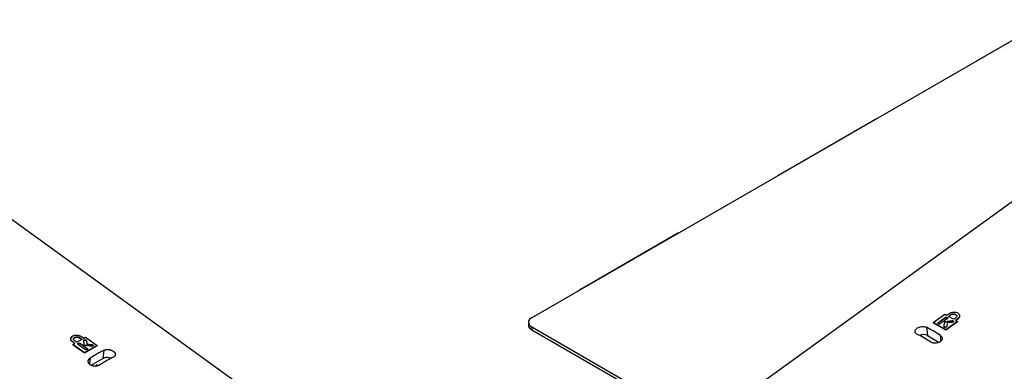
# Model space of a CAD drawing. Extents: x 0 to 594, y 0 to 420.
# Drawn here: x 519 to 530, y 105 to 109 of the extents above; entities that cross this region are included whole.
import ezdxf

# ---------------------------------------------------------------- set-up
doc = ezdxf.new("R2010")
doc.units = 0
doc.linetypes.add('PHANTOM', pattern=[12.7, 6.35, -1.27, 1.27, -1.27, 1.27, -1.27])
doc.layers.get('0').update_dxf_attribs({"linetype": 'CONTINUOUS'})

msp = doc.modelspace()

# ---------------------------------------------------------------- linework, layer by layer
at = {"color": 7, "linetype": 'Continuous'}
for p, q in [((541.3101, 114.9967), (527.258, 104.8347)), ((535.3438, 111.7296), (524.914, 105.7086)), ((529.3713, 105.6542), (529.499, 105.7463)), ((529.499, 105.7463), (529.5187, 105.7358)), ((529.5031, 105.7091), (529.5036, 105.7053)), ((529.5187, 105.7358), (529.5579, 105.7602)), ((529.5255, 105.712), (529.526, 105.7081)), ((529.5975, 105.6909), (529.5424, 105.7228)), ((529.6208, 105.7445), (529.6213, 105.7407)), ((524.8773, 105.6575), (524.8773, 105.6249)), ((524.914, 105.6065), (526.8173, 104.5078)), ((524.914, 105.6065), (524.914, 105.5738)), ((529.2968, 105.6022), (529.3076, 105.5097)), ((529.513, 105.5725), (529.3713, 105.6542)), ((529.3713, 105.6542), (529.3719, 105.6503)), ((529.5132, 105.5688), (529.3719, 105.6503)), ((529.4288, 105.6555), (529.4294, 105.6517)), ((529.4922, 105.6133), (529.4926, 105.6095)), ((529.4991, 105.6653), (529.4996, 105.6615)), ((529.5072, 105.602), (529.5075, 105.5983)), ((529.6405, 105.6647), (529.513, 105.5725)), ((529.6407, 105.661), (529.5132, 105.5688)), ((529.5275, 105.6498), (529.5228, 105.6128)), ((529.5258, 105.6971), (529.5263, 105.6933)), ((529.5788, 105.655), (529.5275, 105.6498)), ((529.5813, 105.6758), (529.5817, 105.6721)), ((529.5964, 105.6661), (529.5967, 105.6623)), ((529.6201, 105.6774), (529.6405, 105.6647)), ((529.6405, 105.6647), (529.6407, 105.661)), ((529.6523, 105.7025), (529.6526, 105.6988)), ((524.914, 105.5738), (526.7921, 104.4896)), ((529.3076, 105.5097), (529.4375, 105.4347)), ((529.513, 105.5725), (529.5132, 105.5688))]:
    msp.add_line(p, q, dxfattribs=at)
at = {"color": 7, "linetype": 'PHANTOM'}
for p, q in [((522.2037, 104.5796), (508.1519, 114.7414)), ((535.3438, 111.7296), (524.914, 105.7086)), ((535.3438, 111.7296), (524.914, 105.7086)), ((524.8773, 105.6575), (524.8773, 105.6249)), ((524.8773, 105.6575), (524.8773, 105.6249)), ((524.914, 105.6065), (535.3438, 99.5855)), ((524.914, 105.6065), (524.914, 105.5738)), ((524.914, 105.6065), (535.3438, 99.5855)), ((524.914, 105.6065), (524.914, 105.5738)), ((519.8407, 105.4893), (519.8402, 105.4855)), ((519.9421, 105.4803), (519.9622, 105.4909)), ((519.9622, 105.4909), (520.0897, 105.3987)), ((524.914, 105.5738), (535.3438, 99.5528)), ((524.914, 105.5738), (535.3438, 99.5528)), ((519.8078, 105.4497), (519.8075, 105.446)), ((519.8405, 105.418), (519.8075, 105.446)), ((519.8408, 105.4217), (519.8078, 105.4497)), ((519.8207, 105.4092), (519.8205, 105.4056)), ((519.9478, 105.3132), (519.8205, 105.4056)), ((519.8207, 105.4092), (519.8408, 105.4217)), ((519.948, 105.3169), (519.8207, 105.4092)), ((519.9199, 105.468), (519.8648, 105.4362)), ((519.8794, 105.4241), (519.8791, 105.4203)), ((519.8809, 105.4091), (519.8805, 105.4054)), ((519.9027, 105.4228), (519.9023, 105.419)), ((519.9412, 105.4558), (519.9407, 105.452)), ((520.0891, 105.3948), (519.9478, 105.3132)), ((520.0897, 105.3987), (519.948, 105.3169)), ((519.9571, 105.4639), (519.9566, 105.4601)), ((519.9722, 105.4514), (519.9716, 105.4476)), ((519.9716, 105.4476), (519.9751, 105.4147)), ((519.9722, 105.4514), (519.9756, 105.4185)), ((519.9756, 105.4185), (519.9751, 105.4147)), ((519.9751, 105.4147), (520.0302, 105.4069)), ((519.9756, 105.4185), (520.0308, 105.4107)), ((520.0308, 105.4107), (520.0302, 105.4069)), ((520.0456, 105.3995), (520.0451, 105.3956)), ((520.0897, 105.3987), (520.0891, 105.3948)), ((519.948, 105.3169), (519.9478, 105.3132)), ((519.9765, 105.3554), (519.9762, 105.3517)), ((519.9777, 105.3684), (519.9773, 105.3646)), ((520.1649, 105.3471), (520.1541, 105.2546)), ((520.0237, 105.1793), (520.1541, 105.2546)), ((520.0933, 105.1733), (520.0791, 105.1836)), ((520.0976, 105.1835), (520.1057, 105.1777))]:
    msp.add_line(p, q, dxfattribs=at)
at = {"color": 8, "linetype": 'Continuous'}
msp.add_line((529.4488, 105.5144), (529.4566, 105.4478), dxfattribs=at)
at = {"color": 8, "linetype": 'PHANTOM'}
for p, q in [((520.0129, 105.2593), (520.005, 105.1923)), ((520.1092, 105.183), (520.1124, 105.1807))]:
    msp.add_line(p, q, dxfattribs=at)
at = {"color": 7, "linetype": 'Continuous'}
for centre, radius, start, end in [((524.9333, 105.6575), 0.0546, 110.78342, 249.21658), ((524.9399, 105.6311), 0.0629, 185.6948, 245.62534), ((529.2611, 105.4152), 0.1053, 63.77576, 113.66084)]:
    msp.add_arc(centre, radius, start, end, dxfattribs=at)
at = {"color": 7, "linetype": 'PHANTOM'}
for centre, radius, start, end in [((524.9333, 105.6575), 0.0546, 110.78342, 249.21658), ((524.9333, 105.6575), 0.0546, 110.78342, 249.21658), ((524.9399, 105.6311), 0.0629, 185.6948, 245.62534), ((524.9399, 105.6311), 0.0629, 185.6948, 245.62534), ((520.2006, 105.1601), 0.1053, 66.33916, 116.22424)]:
    msp.add_arc(centre, radius, start, end, dxfattribs=at)
at = {"color": 7, "linetype": 'Continuous'}
for centre in [(529.6162, 103.4736), (529.511, 103.3975)]:
    msp.add_ellipse(centre, major_axis=(-1.1838, 2.2037), ratio=0.4948595, start_param=5.5610011, end_param=5.6565931, dxfattribs=at)
at = {"color": 7, "linetype": 'PHANTOM'}
for centre in [(519.8455, 103.2185), (519.9507, 103.1424)]:
    msp.add_ellipse(centre, major_axis=(1.1838, 2.2037), ratio=0.4948595, start_param=0.6265922, end_param=0.7221842, dxfattribs=at)
at = {"color": 7, "linetype": 'Continuous'}
for points, knots in [([(529.4288, 105.6555), (529.4314, 105.6574), (529.4388, 105.6628), (529.4636, 105.6807), (529.4858, 105.6967), (529.5031, 105.7091)], [0, 0, 0, 0, 0.102543, 0.3033902, 1, 1, 1, 1]), ([(529.4294, 105.6517), (529.4319, 105.6535), (529.4394, 105.6589), (529.4641, 105.6768), (529.4864, 105.6928), (529.5036, 105.7053)], [0, 0, 0, 0, 0.102543, 0.3033902, 1, 1, 1, 1]), ([(529.5031, 105.7091), (529.5047, 105.7101), (529.5079, 105.7121), (529.513, 105.7136), (529.5172, 105.7141), (529.5203, 105.7139), (529.5231, 105.7132), (529.5247, 105.7124), (529.5255, 105.712)], [0, 0, 0, 0, 0.2496614, 0.4989475, 0.626044, 0.7468427, 0.8690174, 1, 1, 1, 1]), ([(529.5036, 105.7053), (529.5052, 105.7063), (529.5085, 105.7082), (529.5136, 105.7098), (529.5178, 105.7102), (529.5208, 105.7101), (529.5236, 105.7094), (529.5252, 105.7086), (529.526, 105.7081)], [0, 0, 0, 0, 0.2499462, 0.4993965, 0.6264814, 0.7471916, 0.8692129, 1, 1, 1, 1]), ([(529.5255, 105.712), (529.5268, 105.711), (529.5289, 105.7095), (529.5304, 105.707), (529.5308, 105.705), (529.5306, 105.703), (529.5294, 105.7002), (529.5273, 105.6983), (529.5258, 105.6971)], [0, 0, 0, 0, 0.2501702, 0.3785318, 0.5007807, 0.6182509, 0.7372237, 1, 1, 1, 1]), ([(529.5424, 105.7228), (529.548, 105.7278), (529.5578, 105.7368), (529.5738, 105.7462), (529.5879, 105.7506), (529.5998, 105.7515), (529.6112, 105.7494), (529.6175, 105.7462), (529.6208, 105.7445)], [0, 0, 0, 0, 0.28256, 0.5008879, 0.626113, 0.7414578, 0.8616842, 1, 1, 1, 1]), ([(529.5429, 105.7189), (529.5485, 105.724), (529.5583, 105.7329), (529.5743, 105.7424), (529.5884, 105.7468), (529.6003, 105.7476), (529.6117, 105.7456), (529.6179, 105.7424), (529.6213, 105.7407)], [0, 0, 0, 0, 0.282531, 0.5008923, 0.6263072, 0.74169, 0.8618307, 1, 1, 1, 1]), ([(529.5579, 105.7602), (529.5612, 105.7617), (529.5679, 105.7648), (529.5829, 105.7687), (529.6022, 105.7712), (529.6252, 105.769), (529.6372, 105.7634), (529.6433, 105.7606)], [0, 0, 0, 0, 0.1249666, 0.2501946, 0.5000012, 0.7474965, 1, 1, 1, 1]), ([(529.6208, 105.7445), (529.624, 105.7425), (529.6298, 105.7387), (529.6348, 105.7314), (529.6355, 105.7236), (529.6308, 105.7138), (529.618, 105.7023), (529.6049, 105.695), (529.5975, 105.6909)], [0, 0, 0, 0, 0.1413261, 0.2631248, 0.3776876, 0.4995154, 0.7167259, 1, 1, 1, 1]), ([(529.6213, 105.7407), (529.6245, 105.7387), (529.6304, 105.7349), (529.6333, 105.7297), (529.6346, 105.7273)], [0, 0, 0, 0, 0.5370694, 1, 1, 1, 1]), ([(529.6433, 105.7606), (529.6487, 105.7568), (529.659, 105.7493), (529.6653, 105.7338), (529.6636, 105.7174), (529.656, 105.7075), (529.6523, 105.7025)], [0, 0, 0, 0, 0.25786446, 0.50051819, 0.75043464, 1, 1, 1, 1]), ([(529.6643, 105.73), (529.6643, 105.7246), (529.6643, 105.7137), (529.6565, 105.7038), (529.6526, 105.6988)], [0, 0, 0, 0, 0.49979, 1, 1, 1, 1]), ([(529.1916, 105.5261), (529.1862, 105.5296), (529.1755, 105.5365), (529.1689, 105.5509), (529.1704, 105.5664), (529.1803, 105.5817), (529.1974, 105.5951), (529.2196, 105.6052), (529.2446, 105.6107), (529.2695, 105.6109), (529.2868, 105.6069), (529.2949, 105.6031), (529.2968, 105.6022)], [0, 0, 0, 0, 0.1076472, 0.2152904, 0.3229968, 0.430465, 0.5374705, 0.6441828, 0.7510435, 0.8583524, 0.9660126, 1, 1, 1, 1]), ([(529.4307, 105.642), (529.4295, 105.6429), (529.4269, 105.6446), (529.4254, 105.6476), (529.4252, 105.6502), (529.4257, 105.6521), (529.4269, 105.6539), (529.4282, 105.655), (529.4288, 105.6555)], [0, 0, 0, 0, 0.2499136, 0.4998469, 0.6305938, 0.7530474, 0.8738745, 1, 1, 1, 1]), ([(529.4313, 105.6381), (529.43, 105.639), (529.4275, 105.6408), (529.426, 105.6438), (529.4258, 105.6463), (529.4263, 105.6482), (529.4275, 105.6501), (529.4287, 105.6511), (529.4294, 105.6517)], [0, 0, 0, 0, 0.2496392, 0.4994243, 0.6301804, 0.7527151, 0.8736863, 1, 1, 1, 1]), ([(529.4505, 105.6429), (529.4499, 105.6424), (529.4486, 105.6415), (529.4461, 105.6406), (529.4434, 105.64), (529.4397, 105.6398), (529.4352, 105.6402), (529.4322, 105.6414), (529.4307, 105.642)], [0, 0, 0, 0, 0.1249256, 0.2448264, 0.3674179, 0.4999467, 0.7500068, 1, 1, 1, 1]), ([(529.5258, 105.6971), (529.5251, 105.6966), (529.5127, 105.6875), (529.4916, 105.6726), (529.467, 105.6551), (529.4547, 105.646), (529.4505, 105.6429)], [0, 0, 0, 0, 0.0281503, 0.5000037, 0.83102, 1, 1, 1, 1]), ([(529.4922, 105.6133), (529.4924, 105.615), (529.4932, 105.6203), (529.4954, 105.6378), (529.4975, 105.6532), (529.4991, 105.6653)], [0, 0, 0, 0, 0.1007204, 0.3009621, 1, 1, 1, 1]), ([(529.5072, 105.602), (529.5049, 105.6021), (529.5015, 105.6024), (529.4978, 105.6038), (529.4955, 105.6052), (529.4938, 105.6069), (529.4923, 105.6096), (529.4922, 105.6118), (529.4922, 105.6133)], [0, 0, 0, 0, 0.2627795, 0.3818458, 0.4998855, 0.6217982, 0.750455, 1, 1, 1, 1]), ([(529.4926, 105.6095), (529.4928, 105.6113), (529.4935, 105.6166), (529.4959, 105.634), (529.4979, 105.6495), (529.4996, 105.6615)], [0, 0, 0, 0, 0.1007215, 0.3009636, 1, 1, 1, 1]), ([(529.5075, 105.5983), (529.5052, 105.5984), (529.5019, 105.5986), (529.4981, 105.6), (529.4959, 105.6014), (529.4942, 105.6032), (529.4926, 105.6059), (529.4926, 105.6081), (529.4926, 105.6095)], [0, 0, 0, 0, 0.2628118, 0.3818265, 0.4998004, 0.6216629, 0.7503114, 1, 1, 1, 1]), ([(529.4991, 105.6653), (529.5176, 105.6679), (529.5418, 105.6713), (529.5692, 105.6748), (529.5781, 105.6755), (529.5813, 105.6758)], [0, 0, 0, 0, 0.6776952, 0.8832308, 1, 1, 1, 1]), ([(529.4996, 105.6615), (529.5181, 105.6641), (529.5422, 105.6675), (529.5696, 105.671), (529.5785, 105.6718), (529.5817, 105.6721)], [0, 0, 0, 0, 0.6777134, 0.8832445, 1, 1, 1, 1]), ([(529.5228, 105.6128), (529.5225, 105.6114), (529.5219, 105.6086), (529.5191, 105.6056), (529.516, 105.6037), (529.5133, 105.6027), (529.5103, 105.6021), (529.5082, 105.602), (529.5072, 105.602)], [0, 0, 0, 0, 0.26256925, 0.49912662, 0.62301167, 0.74947248, 0.87193998, 1, 1, 1, 1]), ([(529.5964, 105.6661), (529.5959, 105.6646), (529.5951, 105.6625), (529.5929, 105.66), (529.5901, 105.6578), (529.5853, 105.6559), (529.5811, 105.6553), (529.5788, 105.655)], [0, 0, 0, 0, 0.2503643, 0.3768608, 0.5004502, 0.725605, 1, 1, 1, 1]), ([(529.5813, 105.6758), (529.5834, 105.6758), (529.5865, 105.6758), (529.5902, 105.6746), (529.5926, 105.6734), (529.5945, 105.6719), (529.5959, 105.6701), (529.5967, 105.6681), (529.5965, 105.6667), (529.5964, 105.6661)], [0, 0, 0, 0, 0.2491417, 0.3743109, 0.4996602, 0.6263255, 0.7501461, 0.8778773, 1, 1, 1, 1]), ([(529.5817, 105.6721), (529.5837, 105.672), (529.5868, 105.672), (529.5905, 105.6709), (529.5929, 105.6697), (529.5949, 105.6682), (529.5963, 105.6664), (529.597, 105.6644), (529.5968, 105.663), (529.5967, 105.6623)], [0, 0, 0, 0, 0.2492119, 0.3743388, 0.4996199, 0.626218, 0.7500036, 0.8777615, 1, 1, 1, 1]), ([(529.6523, 105.7025), (529.6486, 105.6994), (529.6383, 105.6908), (529.6273, 105.6826), (529.6201, 105.6774)], [0, 0, 0, 0, 0.3549878, 1, 1, 1, 1]), ([(529.6526, 105.6988), (529.6489, 105.6957), (529.6386, 105.6871), (529.6276, 105.6789), (529.6204, 105.6736)], [0, 0, 0, 0, 0.3552288, 1, 1, 1, 1]), ([(529.4488, 105.5144), (529.4543, 105.5102), (529.4651, 105.5016), (529.4721, 105.4845), (529.4709, 105.4667), (529.4611, 105.4499), (529.4441, 105.4363), (529.4217, 105.4273), (529.3965, 105.4239), (529.3712, 105.4263), (529.3537, 105.4323), (529.3455, 105.4372), (529.3436, 105.4383)], [0, 0, 0, 0, 0.1076472, 0.2152904, 0.3229968, 0.430465, 0.5374705, 0.6441828, 0.7510435, 0.8583524, 0.9660126, 1, 1, 1, 1])]:
    msp.add_open_spline(points, degree=3, knots=knots, dxfattribs=at)
at = {"color": 7, "linetype": 'PHANTOM'}
for points, knots in [([(519.8075, 105.446), (519.8056, 105.4483), (519.8018, 105.453), (519.7977, 105.4632), (519.7966, 105.4762), (519.803, 105.491), (519.8129, 105.4981), (519.8179, 105.5017)], [0, 0, 0, 0, 0.1251346, 0.2504847, 0.5003861, 0.7477606, 1, 1, 1, 1]), ([(519.8078, 105.4497), (519.8059, 105.452), (519.8021, 105.4567), (519.7981, 105.467), (519.7969, 105.4799), (519.8034, 105.4947), (519.8133, 105.5019), (519.8184, 105.5055)], [0, 0, 0, 0, 0.12496658, 0.25019465, 0.50000119, 0.74749647, 1, 1, 1, 1]), ([(519.8184, 105.5055), (519.8249, 105.5085), (519.8375, 105.5143), (519.8615, 105.5162), (519.8858, 105.5129), (519.9, 105.5068), (519.9072, 105.5038)], [0, 0, 0, 0, 0.2578645, 0.5005182, 0.7504346, 1, 1, 1, 1]), ([(519.8648, 105.4362), (519.8576, 105.4403), (519.8449, 105.4476), (519.8322, 105.459), (519.8272, 105.4686), (519.8274, 105.4764), (519.8321, 105.4836), (519.8377, 105.4873), (519.8407, 105.4893)], [0, 0, 0, 0, 0.28255999, 0.50088795, 0.626113, 0.74145777, 0.86168417, 1, 1, 1, 1]), ([(519.8402, 105.4855), (519.8437, 105.4872), (519.8501, 105.4905), (519.8617, 105.4928), (519.8736, 105.4923), (519.8879, 105.4881), (519.9041, 105.4785), (519.9139, 105.4693), (519.9194, 105.4641)], [0, 0, 0, 0, 0.1412156, 0.2629374, 0.3775238, 0.4995215, 0.7168168, 1, 1, 1, 1]), ([(519.8407, 105.4893), (519.8441, 105.491), (519.8506, 105.4943), (519.8622, 105.4967), (519.8741, 105.4961), (519.8884, 105.4919), (519.9046, 105.4824), (519.9144, 105.4732), (519.9199, 105.468)], [0, 0, 0, 0, 0.1413261, 0.2631248, 0.3776876, 0.4995154, 0.7167259, 1, 1, 1, 1]), ([(519.9072, 105.5038), (519.9114, 105.5011), (519.9235, 105.4935), (519.9348, 105.4855), (519.9421, 105.4803)], [0, 0, 0, 0, 0.35498778, 1, 1, 1, 1]), ([(519.8277, 105.4724), (519.8289, 105.4748), (519.8314, 105.4799), (519.8372, 105.4835), (519.8402, 105.4855)], [0, 0, 0, 0, 0.4651029, 1, 1, 1, 1]), ([(519.8809, 105.4091), (519.8795, 105.4102), (519.8768, 105.4125), (519.8751, 105.4161), (519.875, 105.4188), (519.8757, 105.4208), (519.8772, 105.4226), (519.8787, 105.4236), (519.8794, 105.4241)], [0, 0, 0, 0, 0.2496614, 0.4989475, 0.626044, 0.7468427, 0.8690174, 1, 1, 1, 1]), ([(519.8791, 105.4203), (519.8808, 105.4211), (519.8834, 105.4223), (519.8875, 105.423), (519.8907, 105.4231), (519.8938, 105.4228), (519.898, 105.4217), (519.9006, 105.4201), (519.9023, 105.419)], [0, 0, 0, 0, 0.2498612, 0.3781154, 0.5003213, 0.6178188, 0.7368853, 1, 1, 1, 1]), ([(519.8794, 105.4241), (519.8811, 105.4249), (519.8838, 105.4261), (519.8879, 105.4268), (519.8911, 105.4269), (519.8942, 105.4265), (519.8984, 105.4255), (519.901, 105.4239), (519.9027, 105.4228)], [0, 0, 0, 0, 0.2501702, 0.3785318, 0.5007807, 0.6182509, 0.7372237, 1, 1, 1, 1]), ([(519.9549, 105.3554), (519.9524, 105.3572), (519.9449, 105.3626), (519.9202, 105.3805), (519.898, 105.3966), (519.8809, 105.4091)], [0, 0, 0, 0, 0.102543, 0.3033902, 1, 1, 1, 1]), ([(519.9023, 105.419), (519.9031, 105.4185), (519.9157, 105.4095), (519.9362, 105.3943), (519.9603, 105.3766), (519.973, 105.3677), (519.9773, 105.3646)], [0, 0, 0, 0, 0.0281503, 0.5000037, 0.8310201, 1, 1, 1, 1]), ([(519.9027, 105.4228), (519.9035, 105.4223), (519.9161, 105.4133), (519.9366, 105.3981), (519.9607, 105.3804), (519.9734, 105.3714), (519.9777, 105.3684)], [0, 0, 0, 0, 0.0281503, 0.5000037, 0.83102, 1, 1, 1, 1]), ([(519.9407, 105.452), (519.9409, 105.4533), (519.9413, 105.4552), (519.9433, 105.4574), (519.9453, 105.4587), (519.9477, 105.4597), (519.9505, 105.4603), (519.9535, 105.4606), (519.9555, 105.4602), (519.9566, 105.4601)], [0, 0, 0, 0, 0.2492119, 0.3743388, 0.4996199, 0.626218, 0.7500036, 0.8777615, 1, 1, 1, 1]), ([(519.9412, 105.4558), (519.9415, 105.4571), (519.9418, 105.4591), (519.9438, 105.4612), (519.9458, 105.4626), (519.9482, 105.4636), (519.951, 105.4642), (519.9541, 105.4644), (519.9561, 105.4641), (519.9571, 105.4639)], [0, 0, 0, 0, 0.2491417, 0.3743109, 0.4996602, 0.6263255, 0.7501461, 0.8778773, 1, 1, 1, 1]), ([(519.9488, 105.4022), (519.9469, 105.4144), (519.9443, 105.4303), (519.9417, 105.4481), (519.9414, 105.4538), (519.9412, 105.4558)], [0, 0, 0, 0, 0.6776952, 0.8832308, 1, 1, 1, 1]), ([(520.0275, 105.3916), (520.0248, 105.392), (520.017, 105.3931), (519.9907, 105.3968), (519.9672, 105.3998), (519.9488, 105.4022)], [0, 0, 0, 0, 0.10072036, 0.30096207, 1, 1, 1, 1]), ([(519.9566, 105.4601), (519.9586, 105.4595), (519.9617, 105.4587), (519.9654, 105.457), (519.9683, 105.455), (519.9709, 105.4518), (519.9714, 105.449), (519.9716, 105.4476)], [0, 0, 0, 0, 0.2503368, 0.3768694, 0.5005134, 0.7257206, 1, 1, 1, 1]), ([(519.9571, 105.4639), (519.9592, 105.4634), (519.9623, 105.4626), (519.966, 105.4609), (519.9689, 105.4589), (519.9714, 105.4556), (519.9719, 105.4529), (519.9722, 105.4514)], [0, 0, 0, 0, 0.2503643, 0.3768608, 0.5004502, 0.725605, 1, 1, 1, 1]), ([(520.0456, 105.3995), (520.0453, 105.3981), (520.0447, 105.396), (520.0423, 105.3939), (520.04, 105.3926), (520.0372, 105.3918), (520.033, 105.3912), (520.0297, 105.3915), (520.0275, 105.3916)], [0, 0, 0, 0, 0.2627795, 0.3818458, 0.4998855, 0.6217982, 0.750455, 1, 1, 1, 1]), ([(520.0302, 105.4069), (520.0323, 105.4065), (520.0363, 105.4057), (520.0407, 105.4035), (520.0432, 105.4014), (520.0444, 105.3995), (520.0452, 105.3976), (520.0451, 105.3963), (520.0451, 105.3956)], [0, 0, 0, 0, 0.2625115, 0.4991662, 0.6231124, 0.7496016, 0.87204, 1, 1, 1, 1]), ([(520.0308, 105.4107), (520.0329, 105.4103), (520.0369, 105.4096), (520.0412, 105.4074), (520.0437, 105.4052), (520.045, 105.4034), (520.0457, 105.4014), (520.0457, 105.4002), (520.0456, 105.3995)], [0, 0, 0, 0, 0.2625693, 0.4991266, 0.6230117, 0.7494725, 0.87194, 1, 1, 1, 1]), ([(519.9765, 105.3554), (519.975, 105.3547), (519.9718, 105.3532), (519.9669, 105.3525), (519.9629, 105.3526), (519.9599, 105.3531), (519.9572, 105.354), (519.9557, 105.3549), (519.9549, 105.3554)], [0, 0, 0, 0, 0.24991356, 0.49984691, 0.63059376, 0.75304744, 0.87387446, 1, 1, 1, 1]), ([(519.9773, 105.3646), (519.9779, 105.3642), (519.9791, 105.3632), (519.9803, 105.3616), (519.9809, 105.3597), (519.9807, 105.3573), (519.9794, 105.3544), (519.9773, 105.3526), (519.9762, 105.3517)], [0, 0, 0, 0, 0.12510959, 0.2451555, 0.36782997, 0.50036854, 0.75028242, 1, 1, 1, 1]), ([(519.9777, 105.3684), (519.9783, 105.3679), (519.9795, 105.367), (519.9807, 105.3653), (519.9813, 105.3635), (519.9811, 105.3611), (519.9798, 105.3582), (519.9776, 105.3563), (519.9765, 105.3554)], [0, 0, 0, 0, 0.1249256, 0.2448264, 0.3674179, 0.4999467, 0.7500068, 1, 1, 1, 1]), ([(520.1649, 105.3471), (520.1714, 105.3497), (520.1844, 105.3549), (520.2093, 105.3562), (520.2346, 105.3523), (520.2581, 105.3434), (520.277, 105.3309), (520.2891, 105.316), (520.2933, 105.3005), (520.2889, 105.2858), (520.2794, 105.2762), (520.2719, 105.272), (520.2701, 105.271)], [0, 0, 0, 0, 0.1076472, 0.2152904, 0.3229968, 0.430465, 0.5374705, 0.6441828, 0.7510435, 0.8583524, 0.9660126, 1, 1, 1, 1]), ([(520.1181, 105.1832), (520.1115, 105.1798), (520.0983, 105.1729), (520.0731, 105.169), (520.0475, 105.1705), (520.0239, 105.1779), (520.005, 105.1903), (519.9929, 105.2062), (519.989, 105.2239), (519.9937, 105.2412), (520.0034, 105.2528), (520.011, 105.2581), (520.0129, 105.2593)], [0, 0, 0, 0, 0.1076472, 0.2152904, 0.3229968, 0.430465, 0.5374705, 0.6441828, 0.7510435, 0.8583524, 0.9660126, 1, 1, 1, 1])]:
    msp.add_open_spline(points, degree=3, knots=knots, dxfattribs=at)

doc.saveas('drawing.dxf')
